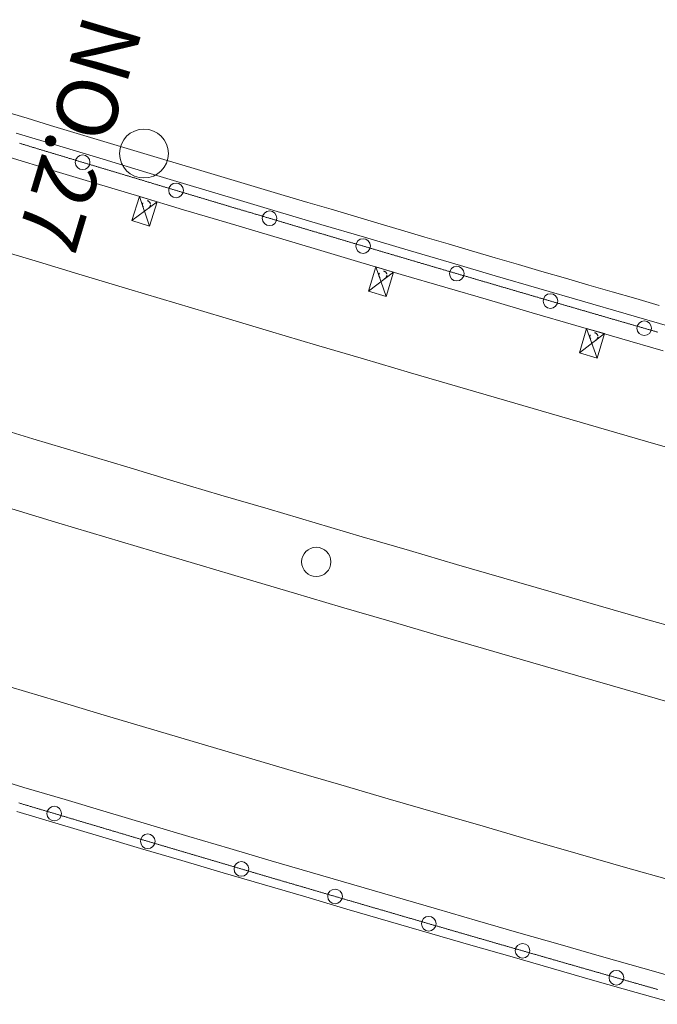
# Model space of a CAD drawing. Units: metres. Extents: x 21861 to 22178, y 30143 to 30398.
# Drawn here: x 22076 to 22089, y 30241 to 30261 of the extents above; entities that cross this region are included whole.
import ezdxf
from ezdxf.enums import TextEntityAlignment as Align

# ---------------------------------------------------------------- set-up
doc = ezdxf.new("R2010")
doc.units = ezdxf.units.M
doc.header["$MEASUREMENT"] = 0
doc.linetypes.add('破線', pattern=[0.008, 0.006, -0.002])
doc.layers.add('道路平面図', color=7, linetype='Continuous', lineweight=5)
doc.styles.add('YOKO_GOTHIC', font='MS Gothic.ttf')

msp = doc.modelspace()

# ---------------------------------------------------------------- linework, layer by layer
at = {"layer": '道路平面図'}
for p, q in [((22076.874, 30258.432), (22075.983, 30258.701)), ((22077.764, 30258.164), (22076.874, 30258.432)), ((22076.732, 30257.937), (22075.841, 30258.206)), ((22078.655, 30257.896), (22077.764, 30258.164)), ((22077.623, 30257.668), (22076.732, 30257.937)), ((22079.546, 30257.629), (22078.655, 30257.896)), ((22078.515, 30257.4), (22077.623, 30257.668)), ((22080.438, 30257.362), (22079.546, 30257.629)), ((22078.351, 30256.909), (22078.504, 30257.406)), ((22078.867, 30257.294), (22078.351, 30256.909)), ((22078.504, 30257.406), (22078.714, 30256.797)), ((22078.504, 30257.406), (22078.867, 30257.294)), ((22079.406, 30257.133), (22078.515, 30257.4)), ((22078.867, 30257.294), (22078.714, 30256.797)), ((22081.329, 30257.097), (22080.438, 30257.362)), ((22080.298, 30256.867), (22079.406, 30257.133)), ((22082.221, 30256.832), (22081.329, 30257.097)), ((22078.714, 30256.797), (22078.351, 30256.909)), ((22081.19, 30256.601), (22080.298, 30256.867)), ((22083.113, 30256.568), (22082.221, 30256.832)), ((22082.082, 30256.336), (22081.19, 30256.601)), ((22084.005, 30256.304), (22083.113, 30256.568)), ((22076.37, 30256.082), (22075.411, 30256.372)), ((22082.974, 30256.072), (22082.082, 30256.336)), ((22084.898, 30256.042), (22084.005, 30256.304)), ((22077.33, 30255.793), (22076.37, 30256.082)), ((22083.867, 30255.808), (22082.974, 30256.072)), ((22085.79, 30255.78), (22084.898, 30256.042)), ((22083.196, 30255.464), (22083.343, 30255.963)), ((22083.708, 30255.855), (22083.196, 30255.464)), ((22083.343, 30255.963), (22083.561, 30255.356)), ((22083.343, 30255.963), (22083.708, 30255.855)), ((22083.708, 30255.855), (22083.561, 30255.356)), ((22078.29, 30255.505), (22077.33, 30255.793)), ((22084.759, 30255.546), (22083.867, 30255.808)), ((22086.683, 30255.519), (22085.79, 30255.78)), ((22079.25, 30255.217), (22078.29, 30255.505)), ((22083.561, 30255.356), (22083.196, 30255.464)), ((22085.652, 30255.284), (22084.759, 30255.546)), ((22087.577, 30255.259), (22086.683, 30255.519)), ((22086.546, 30255.023), (22085.652, 30255.284)), ((22088.47, 30255), (22087.577, 30255.259)), ((22080.211, 30254.93), (22079.25, 30255.217)), ((22087.439, 30254.762), (22086.546, 30255.023)), ((22081.172, 30254.645), (22080.211, 30254.93)), ((22089.364, 30254.741), (22088.47, 30255)), ((22082.133, 30254.36), (22081.172, 30254.645)), ((22088.333, 30254.503), (22087.439, 30254.762)), ((22087.515, 30254.202), (22087.662, 30254.701)), ((22087.662, 30254.701), (22087.88, 30254.095)), ((22087.662, 30254.701), (22088.027, 30254.594)), ((22088.027, 30254.594), (22087.515, 30254.202)), ((22088.027, 30254.594), (22087.88, 30254.095)), ((22089.227, 30254.245), (22088.333, 30254.503)), ((22083.094, 30254.076), (22082.133, 30254.36)), ((22084.056, 30253.792), (22083.094, 30254.076)), ((22087.88, 30254.095), (22087.515, 30254.202)), ((22085.018, 30253.51), (22084.056, 30253.792)), ((22085.981, 30253.229), (22085.018, 30253.51)), ((22086.944, 30252.949), (22085.981, 30253.229)), ((22087.907, 30252.669), (22086.944, 30252.949)), ((22076.322, 30252.441), (22075.359, 30252.731)), ((22088.87, 30252.391), (22087.907, 30252.669)), ((22077.285, 30252.152), (22076.322, 30252.441)), ((22089.834, 30252.113), (22088.87, 30252.391)), ((22078.248, 30251.864), (22077.285, 30252.152)), ((22079.211, 30251.576), (22078.248, 30251.864)), ((22080.175, 30251.289), (22079.211, 30251.576)), ((22081.14, 30251.004), (22080.175, 30251.289)), ((22076.854, 30250.715), (22075.89, 30251.005)), ((22082.104, 30250.719), (22081.14, 30251.004)), ((22077.818, 30250.427), (22076.854, 30250.715)), ((22083.069, 30250.434), (22082.104, 30250.719)), ((22078.783, 30250.139), (22077.818, 30250.427)), ((22084.035, 30250.151), (22083.069, 30250.434)), ((22079.748, 30249.852), (22078.783, 30250.139)), ((22085.001, 30249.869), (22084.035, 30250.151)), ((22080.714, 30249.565), (22079.748, 30249.852)), ((22085.967, 30249.588), (22085.001, 30249.869)), ((22086.933, 30249.307), (22085.967, 30249.588)), ((22081.68, 30249.28), (22080.714, 30249.565)), ((22082.646, 30248.995), (22081.68, 30249.28)), ((22087.9, 30249.028), (22086.933, 30249.307)), ((22083.613, 30248.712), (22082.646, 30248.995)), ((22088.867, 30248.749), (22087.9, 30249.028)), ((22084.58, 30248.429), (22083.613, 30248.712)), ((22089.835, 30248.472), (22088.867, 30248.749)), ((22085.548, 30248.147), (22084.58, 30248.429)), ((22086.516, 30247.866), (22085.548, 30248.147)), ((22087.484, 30247.587), (22086.516, 30247.866)), ((22088.453, 30247.308), (22087.484, 30247.587)), ((22076.816, 30247.073), (22075.849, 30247.363)), ((22089.423, 30247.03), (22088.453, 30247.308)), ((22077.784, 30246.784), (22076.816, 30247.073)), ((22078.752, 30246.496), (22077.784, 30246.784)), ((22079.721, 30246.209), (22078.752, 30246.496)), ((22080.69, 30245.923), (22079.721, 30246.209)), ((22081.66, 30245.637), (22080.69, 30245.923)), ((22076.14, 30245.303), (22075.296, 30245.555)), ((22082.63, 30245.353), (22081.66, 30245.637)), ((22083.6, 30245.069), (22082.63, 30245.353)), ((22076.983, 30245.051), (22076.14, 30245.303)), ((22077.827, 30244.8), (22076.983, 30245.051)), ((22084.571, 30244.786), (22083.6, 30245.069)), ((22076.842, 30244.556), (22075.998, 30244.808)), ((22078.671, 30244.549), (22077.827, 30244.8)), ((22085.543, 30244.505), (22084.571, 30244.786)), ((22077.686, 30244.304), (22076.842, 30244.556)), ((22079.515, 30244.299), (22078.671, 30244.549)), ((22086.514, 30244.224), (22085.543, 30244.505)), ((22078.531, 30244.054), (22077.686, 30244.304)), ((22080.36, 30244.05), (22079.515, 30244.299)), ((22087.487, 30243.944), (22086.514, 30244.224)), ((22079.375, 30243.804), (22078.531, 30244.054)), ((22081.204, 30243.801), (22080.36, 30244.05)), ((22088.46, 30243.665), (22087.487, 30243.944)), ((22080.22, 30243.554), (22079.375, 30243.804)), ((22082.049, 30243.554), (22081.204, 30243.801)), ((22081.065, 30243.306), (22080.22, 30243.554)), ((22082.894, 30243.306), (22082.049, 30243.554)), ((22089.433, 30243.387), (22088.46, 30243.665)), ((22081.91, 30243.058), (22081.065, 30243.306)), ((22083.74, 30243.06), (22082.894, 30243.306)), ((22082.755, 30242.811), (22081.91, 30243.058)), ((22084.585, 30242.814), (22083.74, 30243.06)), ((22083.601, 30242.564), (22082.755, 30242.811)), ((22085.431, 30242.57), (22084.585, 30242.814)), ((22084.447, 30242.318), (22083.601, 30242.564)), ((22086.277, 30242.325), (22085.431, 30242.57)), ((22087.123, 30242.082), (22086.277, 30242.325)), ((22085.293, 30242.073), (22084.447, 30242.318)), ((22086.139, 30241.829), (22085.293, 30242.073)), ((22087.969, 30241.84), (22087.123, 30242.082)), ((22086.985, 30241.586), (22086.139, 30241.829)), ((22088.816, 30241.598), (22087.969, 30241.84)), ((22087.832, 30241.343), (22086.985, 30241.586)), ((22089.662, 30241.357), (22088.816, 30241.598)), ((22088.679, 30241.101), (22087.832, 30241.343)), ((22089.526, 30240.86), (22088.679, 30241.101))]:
    msp.add_line(p, q, dxfattribs=at)
at = {"layer": '道路平面図', "flags": 128}
for points in [[(22075.725, 30259.15), (22076.204, 30259.005), (22076.683, 30258.86), (22077.161, 30258.716), (22077.64, 30258.572), (22078.119, 30258.427), (22078.598, 30258.283)], [(22076.052, 30258.492), (22076.067, 30258.488), (22076.082, 30258.483), (22076.097, 30258.478), (22076.113, 30258.474), (22076.128, 30258.469), (22076.143, 30258.465), (22076.158, 30258.46), (22076.173, 30258.455), (22076.189, 30258.451), (22076.204, 30258.446), (22076.219, 30258.442), (22076.234, 30258.437), (22076.249, 30258.432), (22076.265, 30258.428), (22076.28, 30258.423), (22076.295, 30258.419), (22076.31, 30258.414), (22076.325, 30258.409), (22076.341, 30258.405), (22076.356, 30258.4), (22076.371, 30258.396), (22076.386, 30258.391), (22076.401, 30258.386), (22076.417, 30258.382), (22076.432, 30258.377), (22076.447, 30258.373), (22076.462, 30258.368), (22076.477, 30258.363), (22076.493, 30258.359), (22076.508, 30258.354), (22076.523, 30258.35), (22076.538, 30258.345), (22076.554, 30258.34), (22076.569, 30258.336), (22076.584, 30258.331), (22076.599, 30258.327), (22076.614, 30258.322), (22076.63, 30258.318), (22076.645, 30258.313), (22076.66, 30258.308), (22076.675, 30258.304), (22076.69, 30258.299), (22076.706, 30258.295), (22076.721, 30258.29), (22076.736, 30258.285), (22076.751, 30258.281), (22076.766, 30258.276), (22076.782, 30258.272), (22076.797, 30258.267), (22076.812, 30258.262), (22076.827, 30258.258), (22076.842, 30258.253), (22076.858, 30258.249), (22076.873, 30258.244), (22076.888, 30258.239), (22076.903, 30258.235), (22076.918, 30258.23), (22076.934, 30258.226), (22076.949, 30258.221), (22076.964, 30258.217), (22076.979, 30258.212), (22076.994, 30258.207), (22077.01, 30258.203), (22077.025, 30258.198), (22077.04, 30258.194), (22077.055, 30258.189), (22077.07, 30258.184), (22077.086, 30258.18), (22077.101, 30258.175), (22077.116, 30258.171), (22077.131, 30258.166), (22077.146, 30258.162), (22077.162, 30258.157), (22077.177, 30258.152), (22077.192, 30258.148), (22077.207, 30258.143), (22077.222, 30258.139), (22077.238, 30258.134), (22077.253, 30258.129), (22077.268, 30258.125), (22077.283, 30258.12), (22077.298, 30258.116), (22077.314, 30258.111), (22077.329, 30258.107), (22077.344, 30258.102), (22077.359, 30258.097), (22077.374, 30258.093), (22077.39, 30258.088), (22077.405, 30258.084), (22077.42, 30258.079), (22077.435, 30258.074), (22077.45, 30258.07), (22077.466, 30258.065), (22077.481, 30258.061), (22077.496, 30258.056), (22077.511, 30258.052), (22077.527, 30258.047), (22077.542, 30258.042), (22077.557, 30258.038), (22077.572, 30258.033), (22077.587, 30258.029), (22077.603, 30258.024), (22077.618, 30258.019), (22077.633, 30258.015), (22077.648, 30258.01), (22077.663, 30258.006), (22077.679, 30258.001), (22077.694, 30257.997), (22077.709, 30257.992), (22077.724, 30257.987), (22077.739, 30257.983), (22077.755, 30257.978), (22077.77, 30257.974), (22077.785, 30257.969), (22077.8, 30257.965), (22077.815, 30257.96), (22077.831, 30257.955), (22077.846, 30257.951), (22077.861, 30257.946), (22077.876, 30257.942), (22077.891, 30257.937), (22077.907, 30257.932), (22077.922, 30257.928), (22077.937, 30257.923), (22077.952, 30257.919), (22077.967, 30257.914), (22077.983, 30257.91), (22077.998, 30257.905), (22078.013, 30257.9), (22078.028, 30257.896), (22078.044, 30257.891), (22078.059, 30257.887), (22078.074, 30257.882), (22078.089, 30257.878), (22078.104, 30257.873), (22078.12, 30257.868), (22078.135, 30257.864), (22078.15, 30257.859), (22078.165, 30257.855), (22078.18, 30257.85), (22078.196, 30257.846), (22078.211, 30257.841), (22078.226, 30257.836), (22078.241, 30257.832), (22078.256, 30257.827), (22078.272, 30257.823), (22078.287, 30257.818), (22078.302, 30257.814), (22078.317, 30257.809), (22078.332, 30257.804), (22078.348, 30257.8), (22078.363, 30257.795), (22078.378, 30257.791), (22078.393, 30257.786), (22078.409, 30257.782), (22078.424, 30257.777), (22078.439, 30257.772), (22078.454, 30257.768), (22078.469, 30257.763), (22078.485, 30257.759), (22078.5, 30257.754), (22078.515, 30257.75), (22078.53, 30257.745), (22078.545, 30257.741), (22078.561, 30257.736), (22078.576, 30257.731), (22078.591, 30257.727), (22078.606, 30257.722), (22078.621, 30257.718), (22078.637, 30257.713), (22078.652, 30257.709), (22078.667, 30257.704), (22078.682, 30257.699), (22078.698, 30257.695), (22078.713, 30257.69), (22078.728, 30257.686), (22078.743, 30257.681), (22078.758, 30257.677), (22078.774, 30257.672), (22078.789, 30257.667), (22078.804, 30257.663), (22078.819, 30257.658), (22078.834, 30257.654), (22078.85, 30257.649), (22078.865, 30257.645), (22078.88, 30257.64), (22078.895, 30257.636), (22078.91, 30257.631), (22078.926, 30257.626), (22078.941, 30257.622), (22078.956, 30257.617), (22078.971, 30257.613), (22078.987, 30257.608), (22079.002, 30257.604), (22079.017, 30257.599), (22079.032, 30257.595), (22079.047, 30257.59), (22079.063, 30257.585), (22079.078, 30257.581), (22079.093, 30257.576), (22079.108, 30257.572), (22079.123, 30257.567), (22079.139, 30257.563), (22079.154, 30257.558), (22079.169, 30257.553), (22079.184, 30257.549), (22079.199, 30257.544), (22079.215, 30257.54), (22079.23, 30257.535), (22079.245, 30257.531), (22079.26, 30257.526), (22079.276, 30257.522), (22079.291, 30257.517), (22079.306, 30257.512), (22079.321, 30257.508), (22079.336, 30257.503), (22079.352, 30257.499), (22079.367, 30257.494), (22079.382, 30257.49), (22079.397, 30257.485), (22079.412, 30257.481), (22079.428, 30257.476), (22079.443, 30257.471), (22079.458, 30257.467), (22079.473, 30257.462), (22079.489, 30257.458), (22079.504, 30257.453), (22079.519, 30257.449), (22079.534, 30257.444), (22079.549, 30257.44), (22079.565, 30257.435), (22079.58, 30257.43), (22079.595, 30257.426), (22079.61, 30257.421), (22079.625, 30257.417), (22079.641, 30257.412), (22079.656, 30257.408), (22079.671, 30257.403), (22079.686, 30257.399), (22079.702, 30257.394), (22079.717, 30257.39), (22079.732, 30257.385), (22079.747, 30257.38), (22079.762, 30257.376), (22079.778, 30257.371), (22079.793, 30257.367), (22079.808, 30257.362), (22079.823, 30257.358), (22079.838, 30257.353), (22079.854, 30257.349), (22079.869, 30257.344), (22079.884, 30257.339), (22079.899, 30257.335), (22079.915, 30257.33), (22079.93, 30257.326), (22079.945, 30257.321), (22079.96, 30257.317), (22079.975, 30257.312), (22079.991, 30257.308), (22080.006, 30257.303), (22080.021, 30257.299), (22080.036, 30257.294), (22080.051, 30257.289), (22080.067, 30257.285), (22080.082, 30257.28), (22080.097, 30257.276), (22080.112, 30257.271), (22080.128, 30257.267), (22080.143, 30257.262), (22080.158, 30257.258), (22080.173, 30257.253), (22080.188, 30257.249), (22080.204, 30257.244), (22080.219, 30257.239), (22080.234, 30257.235), (22080.249, 30257.23), (22080.265, 30257.226), (22080.28, 30257.221), (22080.295, 30257.217), (22080.31, 30257.212), (22080.325, 30257.208), (22080.341, 30257.203), (22080.356, 30257.199), (22080.371, 30257.194), (22080.386, 30257.19), (22080.401, 30257.185), (22080.417, 30257.18), (22080.432, 30257.176), (22080.447, 30257.171), (22080.462, 30257.167), (22080.478, 30257.162), (22080.493, 30257.158), (22080.508, 30257.153), (22080.523, 30257.149), (22080.538, 30257.144), (22080.554, 30257.14), (22080.569, 30257.135), (22080.584, 30257.13), (22080.599, 30257.126), (22080.615, 30257.121), (22080.63, 30257.117), (22080.645, 30257.112), (22080.66, 30257.108), (22080.675, 30257.103), (22080.691, 30257.099), (22080.706, 30257.094), (22080.721, 30257.09), (22080.736, 30257.085), (22080.751, 30257.081), (22080.767, 30257.076), (22080.782, 30257.072), (22080.797, 30257.067), (22080.812, 30257.062), (22080.828, 30257.058), (22080.843, 30257.053), (22080.858, 30257.049), (22080.873, 30257.044), (22080.888, 30257.04), (22080.904, 30257.035), (22080.919, 30257.031), (22080.934, 30257.026), (22080.949, 30257.022), (22080.965, 30257.017), (22080.98, 30257.013), (22080.995, 30257.008), (22081.01, 30257.004), (22081.025, 30256.999), (22081.041, 30256.994), (22081.056, 30256.99), (22081.071, 30256.985), (22081.086, 30256.981), (22081.102, 30256.976), (22081.117, 30256.972), (22081.132, 30256.967), (22081.147, 30256.963), (22081.162, 30256.958), (22081.178, 30256.954), (22081.193, 30256.949), (22081.208, 30256.945), (22081.223, 30256.94), (22081.239, 30256.936), (22081.254, 30256.931), (22081.269, 30256.927), (22081.284, 30256.922), (22081.299, 30256.917), (22081.315, 30256.913), (22081.33, 30256.908), (22081.345, 30256.904), (22081.36, 30256.899), (22081.376, 30256.895), (22081.391, 30256.89), (22081.406, 30256.886), (22081.421, 30256.881), (22081.436, 30256.877), (22081.452, 30256.872), (22081.467, 30256.868), (22081.482, 30256.863), (22081.497, 30256.859), (22081.513, 30256.854), (22081.528, 30256.85), (22081.543, 30256.845), (22081.558, 30256.841), (22081.573, 30256.836), (22081.589, 30256.831), (22081.604, 30256.827), (22081.619, 30256.822), (22081.634, 30256.818), (22081.65, 30256.813), (22081.665, 30256.809), (22081.68, 30256.804), (22081.695, 30256.8), (22081.71, 30256.795), (22081.726, 30256.791), (22081.741, 30256.786), (22081.756, 30256.782), (22081.771, 30256.777), (22081.787, 30256.773), (22081.802, 30256.768), (22081.817, 30256.764), (22081.832, 30256.759), (22081.847, 30256.755), (22081.863, 30256.75), (22081.878, 30256.746), (22081.893, 30256.741), (22081.908, 30256.737), (22081.924, 30256.732), (22081.939, 30256.727), (22081.954, 30256.723), (22081.969, 30256.718), (22081.984, 30256.714), (22082, 30256.709), (22082.015, 30256.705), (22082.03, 30256.7), (22082.045, 30256.696), (22082.061, 30256.691), (22082.076, 30256.687), (22082.091, 30256.682), (22082.106, 30256.678), (22082.121, 30256.673), (22082.137, 30256.669), (22082.152, 30256.664), (22082.167, 30256.66), (22082.182, 30256.655), (22082.198, 30256.651), (22082.213, 30256.646), (22082.228, 30256.642), (22082.243, 30256.637), (22082.259, 30256.633), (22082.274, 30256.628), (22082.289, 30256.624), (22082.304, 30256.619), (22082.319, 30256.615), (22082.335, 30256.61), (22082.35, 30256.606), (22082.365, 30256.601), (22082.38, 30256.597), (22082.396, 30256.592), (22082.411, 30256.587), (22082.426, 30256.583), (22082.441, 30256.578), (22082.456, 30256.574), (22082.472, 30256.569), (22082.487, 30256.565), (22082.502, 30256.56), (22082.517, 30256.556), (22082.533, 30256.551), (22082.548, 30256.547), (22082.563, 30256.542), (22082.578, 30256.538), (22082.593, 30256.533), (22082.609, 30256.529), (22082.624, 30256.524), (22082.639, 30256.52), (22082.654, 30256.515), (22082.67, 30256.511), (22082.685, 30256.506), (22082.7, 30256.502), (22082.715, 30256.497), (22082.731, 30256.493), (22082.746, 30256.488), (22082.761, 30256.484), (22082.776, 30256.479), (22082.791, 30256.475), (22082.807, 30256.47), (22082.822, 30256.466), (22082.837, 30256.461), (22082.852, 30256.457), (22082.868, 30256.452), (22082.883, 30256.448), (22082.898, 30256.443), (22082.913, 30256.439), (22082.929, 30256.434), (22082.944, 30256.43), (22082.959, 30256.425), (22082.974, 30256.421), (22082.989, 30256.416), (22083.005, 30256.412), (22083.02, 30256.407), (22083.035, 30256.403), (22083.05, 30256.398), (22083.066, 30256.394), (22083.081, 30256.389), (22083.096, 30256.385), (22083.111, 30256.38), (22083.126, 30256.376), (22083.142, 30256.371), (22083.157, 30256.367), (22083.172, 30256.362), (22083.187, 30256.358), (22083.203, 30256.353), (22083.218, 30256.349), (22083.233, 30256.344), (22083.248, 30256.34), (22083.264, 30256.335), (22083.279, 30256.331), (22083.294, 30256.326), (22083.309, 30256.322), (22083.324, 30256.317), (22083.34, 30256.313), (22083.355, 30256.308), (22083.37, 30256.304), (22083.385, 30256.299), (22083.401, 30256.295), (22083.416, 30256.29), (22083.431, 30256.286), (22083.446, 30256.281), (22083.462, 30256.277), (22083.477, 30256.272), (22083.492, 30256.268), (22083.507, 30256.263), (22083.522, 30256.259), (22083.538, 30256.254), (22083.553, 30256.25), (22083.568, 30256.245), (22083.583, 30256.241), (22083.599, 30256.236), (22083.614, 30256.232), (22083.629, 30256.227), (22083.644, 30256.223), (22083.66, 30256.218), (22083.675, 30256.214), (22083.69, 30256.209), (22083.705, 30256.205), (22083.721, 30256.2), (22083.736, 30256.196), (22083.751, 30256.191), (22083.766, 30256.187), (22083.781, 30256.182), (22083.797, 30256.178), (22083.812, 30256.173), (22083.827, 30256.169), (22083.842, 30256.164), (22083.858, 30256.16), (22083.873, 30256.155), (22083.888, 30256.151), (22083.903, 30256.146), (22083.919, 30256.142), (22083.934, 30256.137), (22083.949, 30256.133), (22083.964, 30256.128), (22083.979, 30256.124), (22083.995, 30256.119), (22084.01, 30256.115), (22084.025, 30256.111), (22084.04, 30256.106), (22084.056, 30256.102), (22084.071, 30256.097), (22084.086, 30256.093), (22084.101, 30256.088), (22084.117, 30256.084), (22084.132, 30256.079), (22084.147, 30256.075), (22084.162, 30256.07), (22084.178, 30256.066), (22084.193, 30256.061), (22084.208, 30256.057), (22084.223, 30256.052), (22084.238, 30256.048), (22084.254, 30256.043), (22084.269, 30256.039), (22084.284, 30256.034), (22084.299, 30256.03), (22084.315, 30256.025), (22084.33, 30256.021), (22084.345, 30256.016), (22084.36, 30256.012), (22084.376, 30256.007), (22084.391, 30256.003), (22084.406, 30255.998), (22084.421, 30255.994), (22084.437, 30255.989), (22084.452, 30255.985), (22084.467, 30255.98), (22084.482, 30255.976), (22084.497, 30255.971), (22084.513, 30255.967), (22084.528, 30255.963), (22084.543, 30255.958), (22084.558, 30255.954), (22084.574, 30255.949), (22084.589, 30255.945), (22084.604, 30255.94), (22084.619, 30255.936), (22084.635, 30255.931), (22084.65, 30255.927), (22084.665, 30255.922), (22084.68, 30255.918), (22084.696, 30255.913), (22084.711, 30255.909), (22084.726, 30255.904), (22084.741, 30255.9), (22084.756, 30255.895), (22084.772, 30255.891), (22084.787, 30255.886), (22084.802, 30255.882), (22084.817, 30255.877), (22084.833, 30255.873), (22084.848, 30255.869), (22084.863, 30255.864), (22084.878, 30255.86), (22084.894, 30255.855), (22084.909, 30255.851), (22084.924, 30255.846), (22084.939, 30255.842), (22084.955, 30255.837), (22084.97, 30255.833), (22084.985, 30255.828), (22085, 30255.824), (22085.016, 30255.819), (22085.031, 30255.815), (22085.046, 30255.81), (22085.061, 30255.806), (22085.076, 30255.801), (22085.092, 30255.797), (22085.107, 30255.792), (22085.122, 30255.788), (22085.137, 30255.784), (22085.153, 30255.779), (22085.168, 30255.775), (22085.183, 30255.77), (22085.198, 30255.766), (22085.214, 30255.761), (22085.229, 30255.757), (22085.244, 30255.752), (22085.259, 30255.748), (22085.275, 30255.743), (22085.29, 30255.739), (22085.305, 30255.734), (22085.32, 30255.73), (22085.336, 30255.725), (22085.351, 30255.721), (22085.366, 30255.716), (22085.381, 30255.712), (22085.396, 30255.708), (22085.412, 30255.703), (22085.427, 30255.699), (22085.442, 30255.694), (22085.457, 30255.69), (22085.473, 30255.685), (22085.488, 30255.681), (22085.503, 30255.676), (22085.518, 30255.672), (22085.534, 30255.667), (22085.549, 30255.663), (22085.564, 30255.658), (22085.579, 30255.654), (22085.595, 30255.65), (22085.61, 30255.645), (22085.625, 30255.641), (22085.64, 30255.636), (22085.656, 30255.632), (22085.671, 30255.627), (22085.686, 30255.623), (22085.701, 30255.618), (22085.717, 30255.614), (22085.732, 30255.609), (22085.747, 30255.605), (22085.762, 30255.6), (22085.778, 30255.596), (22085.793, 30255.591), (22085.808, 30255.587), (22085.823, 30255.583), (22085.838, 30255.578), (22085.854, 30255.574), (22085.869, 30255.569), (22085.884, 30255.565), (22085.899, 30255.56), (22085.915, 30255.556), (22085.93, 30255.551), (22085.945, 30255.547), (22085.96, 30255.542), (22085.976, 30255.538), (22085.991, 30255.534), (22086.006, 30255.529), (22086.021, 30255.525), (22086.037, 30255.52), (22086.052, 30255.516), (22086.067, 30255.511), (22086.082, 30255.507), (22086.098, 30255.502), (22086.113, 30255.498), (22086.128, 30255.493), (22086.143, 30255.489), (22086.159, 30255.485), (22086.174, 30255.48), (22086.189, 30255.476), (22086.204, 30255.471), (22086.22, 30255.467), (22086.235, 30255.462), (22086.25, 30255.458), (22086.265, 30255.453), (22086.281, 30255.449), (22086.296, 30255.444), (22086.311, 30255.44), (22086.326, 30255.436), (22086.342, 30255.431), (22086.357, 30255.427), (22086.372, 30255.422), (22086.387, 30255.418), (22086.403, 30255.413), (22086.418, 30255.409), (22086.433, 30255.404), (22086.448, 30255.4), (22086.463, 30255.395), (22086.479, 30255.391), (22086.494, 30255.387), (22086.509, 30255.382), (22086.524, 30255.378), (22086.54, 30255.373), (22086.555, 30255.369), (22086.57, 30255.364), (22086.585, 30255.36), (22086.601, 30255.355), (22086.616, 30255.351), (22086.631, 30255.347), (22086.646, 30255.342), (22086.662, 30255.338), (22086.677, 30255.333), (22086.692, 30255.329), (22086.707, 30255.324), (22086.723, 30255.32), (22086.738, 30255.315), (22086.753, 30255.311), (22086.768, 30255.306), (22086.784, 30255.302), (22086.799, 30255.298), (22086.814, 30255.293), (22086.829, 30255.289), (22086.845, 30255.284), (22086.86, 30255.28), (22086.875, 30255.275), (22086.89, 30255.271), (22086.906, 30255.266), (22086.921, 30255.262), (22086.936, 30255.258), (22086.951, 30255.253), (22086.967, 30255.249), (22086.982, 30255.244), (22086.997, 30255.24), (22087.012, 30255.235), (22087.028, 30255.231), (22087.043, 30255.227), (22087.058, 30255.222), (22087.073, 30255.218), (22087.089, 30255.213), (22087.104, 30255.209), (22087.119, 30255.204), (22087.134, 30255.2), (22087.15, 30255.195), (22087.165, 30255.191), (22087.18, 30255.187), (22087.195, 30255.182), (22087.211, 30255.178), (22087.226, 30255.173), (22087.241, 30255.169), (22087.256, 30255.164), (22087.272, 30255.16), (22087.287, 30255.155), (22087.302, 30255.151), (22087.317, 30255.147), (22087.333, 30255.142), (22087.348, 30255.138), (22087.363, 30255.133), (22087.378, 30255.129), (22087.394, 30255.124), (22087.409, 30255.12), (22087.424, 30255.116), (22087.439, 30255.111), (22087.455, 30255.107), (22087.47, 30255.102), (22087.485, 30255.098), (22087.5, 30255.093), (22087.516, 30255.089), (22087.531, 30255.085), (22087.546, 30255.08), (22087.561, 30255.076), (22087.577, 30255.071), (22087.592, 30255.067), (22087.607, 30255.062), (22087.622, 30255.058), (22087.638, 30255.054), (22087.653, 30255.049), (22087.668, 30255.045), (22087.683, 30255.04), (22087.699, 30255.036), (22087.714, 30255.031), (22087.729, 30255.027), (22087.744, 30255.022), (22087.76, 30255.018), (22087.775, 30255.014), (22087.79, 30255.009), (22087.805, 30255.005), (22087.821, 30255), (22087.836, 30254.996), (22087.851, 30254.991), (22087.866, 30254.987), (22087.882, 30254.983), (22087.897, 30254.978), (22087.912, 30254.974), (22087.927, 30254.969), (22087.943, 30254.965), (22087.958, 30254.96), (22087.973, 30254.956), (22087.988, 30254.952), (22088.004, 30254.947), (22088.019, 30254.943), (22088.034, 30254.938), (22088.049, 30254.934), (22088.065, 30254.93), (22088.08, 30254.925), (22088.095, 30254.921), (22088.11, 30254.916), (22088.126, 30254.912), (22088.141, 30254.907), (22088.156, 30254.903), (22088.171, 30254.899), (22088.187, 30254.894), (22088.202, 30254.89), (22088.217, 30254.885), (22088.232, 30254.881), (22088.248, 30254.876), (22088.263, 30254.872), (22088.278, 30254.868), (22088.293, 30254.863), (22088.309, 30254.859), (22088.324, 30254.854), (22088.339, 30254.85), (22088.354, 30254.845), (22088.37, 30254.841), (22088.385, 30254.837), (22088.4, 30254.832), (22088.415, 30254.828), (22088.431, 30254.823), (22088.446, 30254.819), (22088.461, 30254.815), (22088.476, 30254.81), (22088.492, 30254.806), (22088.507, 30254.801), (22088.522, 30254.797), (22088.538, 30254.792), (22088.553, 30254.788), (22088.568, 30254.784), (22088.583, 30254.779), (22088.599, 30254.775), (22088.614, 30254.77), (22088.629, 30254.766), (22088.644, 30254.762), (22088.66, 30254.757), (22088.675, 30254.753), (22088.69, 30254.748), (22088.705, 30254.744), (22088.721, 30254.739), (22088.736, 30254.735), (22088.751, 30254.731), (22088.766, 30254.726), (22088.782, 30254.722), (22088.797, 30254.717), (22088.812, 30254.713), (22088.827, 30254.709), (22088.843, 30254.704), (22088.858, 30254.7), (22088.873, 30254.695), (22088.888, 30254.691), (22088.904, 30254.687), (22088.919, 30254.682), (22088.934, 30254.678), (22088.949, 30254.673), (22088.965, 30254.669), (22088.98, 30254.664), (22088.995, 30254.66), (22089.01, 30254.656), (22089.026, 30254.651), (22089.041, 30254.647), (22089.056, 30254.642), (22089.071, 30254.638), (22089.087, 30254.634), (22089.102, 30254.629), (22089.117, 30254.625)], [(22078.598, 30258.283), (22079.076, 30258.14), (22079.555, 30257.996), (22080.034, 30257.853), (22080.514, 30257.71), (22080.993, 30257.567), (22081.472, 30257.424), (22081.951, 30257.282), (22082.431, 30257.14), (22082.91, 30256.998), (22083.389, 30256.856), (22083.869, 30256.714), (22084.349, 30256.573), (22084.828, 30256.432), (22085.308, 30256.291), (22085.788, 30256.15), (22086.268, 30256.01), (22086.748, 30255.87), (22087.228, 30255.73), (22087.708, 30255.59), (22088.188, 30255.451), (22088.668, 30255.312), (22089.148, 30255.173)], [(22076.04, 30244.983), (22076.055, 30244.978), (22076.071, 30244.974), (22076.086, 30244.969), (22076.101, 30244.964), (22076.117, 30244.96), (22076.132, 30244.955), (22076.147, 30244.951), (22076.163, 30244.946), (22076.178, 30244.941), (22076.194, 30244.937), (22076.209, 30244.932), (22076.224, 30244.928), (22076.24, 30244.923), (22076.255, 30244.919), (22076.271, 30244.914), (22076.286, 30244.909), (22076.301, 30244.905), (22076.317, 30244.9), (22076.332, 30244.896), (22076.348, 30244.891), (22076.363, 30244.886), (22076.378, 30244.882), (22076.394, 30244.877), (22076.409, 30244.873), (22076.424, 30244.868), (22076.44, 30244.863), (22076.455, 30244.859), (22076.471, 30244.854), (22076.486, 30244.85), (22076.501, 30244.845), (22076.517, 30244.84), (22076.532, 30244.836), (22076.548, 30244.831), (22076.563, 30244.827), (22076.578, 30244.822), (22076.594, 30244.817), (22076.609, 30244.813), (22076.625, 30244.808), (22076.64, 30244.804), (22076.655, 30244.799), (22076.671, 30244.794), (22076.686, 30244.79), (22076.702, 30244.785), (22076.717, 30244.781), (22076.732, 30244.776), (22076.748, 30244.771), (22076.763, 30244.767), (22076.779, 30244.762), (22076.794, 30244.758), (22076.809, 30244.753), (22076.825, 30244.748), (22076.84, 30244.744), (22076.855, 30244.739), (22076.871, 30244.735), (22076.886, 30244.73), (22076.902, 30244.726), (22076.917, 30244.721), (22076.932, 30244.716), (22076.948, 30244.712), (22076.963, 30244.707), (22076.979, 30244.703), (22076.994, 30244.698), (22077.009, 30244.693), (22077.025, 30244.689), (22077.04, 30244.684), (22077.056, 30244.68), (22077.071, 30244.675), (22077.086, 30244.67), (22077.102, 30244.666), (22077.117, 30244.661), (22077.133, 30244.657), (22077.148, 30244.652), (22077.163, 30244.648), (22077.179, 30244.643), (22077.194, 30244.638), (22077.21, 30244.634), (22077.225, 30244.629), (22077.24, 30244.625), (22077.256, 30244.62), (22077.271, 30244.615), (22077.287, 30244.611), (22077.302, 30244.606), (22077.317, 30244.602), (22077.333, 30244.597), (22077.348, 30244.592), (22077.364, 30244.588), (22077.379, 30244.583), (22077.394, 30244.579), (22077.41, 30244.574), (22077.425, 30244.57), (22077.441, 30244.565), (22077.456, 30244.56), (22077.471, 30244.556), (22077.487, 30244.551), (22077.502, 30244.547), (22077.518, 30244.542), (22077.533, 30244.537), (22077.548, 30244.533), (22077.564, 30244.528), (22077.579, 30244.524), (22077.595, 30244.519), (22077.61, 30244.515), (22077.625, 30244.51), (22077.641, 30244.505), (22077.656, 30244.501), (22077.672, 30244.496), (22077.687, 30244.492), (22077.702, 30244.487), (22077.718, 30244.482), (22077.733, 30244.478), (22077.749, 30244.473), (22077.764, 30244.469), (22077.779, 30244.464), (22077.795, 30244.46), (22077.81, 30244.455), (22077.826, 30244.45), (22077.841, 30244.446), (22077.856, 30244.441), (22077.872, 30244.437), (22077.887, 30244.432), (22077.903, 30244.428), (22077.918, 30244.423), (22077.933, 30244.418), (22077.949, 30244.414), (22077.964, 30244.409), (22077.98, 30244.405), (22077.995, 30244.4), (22078.01, 30244.396), (22078.026, 30244.391), (22078.041, 30244.386), (22078.057, 30244.382), (22078.072, 30244.377), (22078.087, 30244.373), (22078.103, 30244.368), (22078.118, 30244.364), (22078.134, 30244.359), (22078.149, 30244.354), (22078.164, 30244.35), (22078.18, 30244.345), (22078.195, 30244.341), (22078.211, 30244.336), (22078.226, 30244.331), (22078.241, 30244.327), (22078.257, 30244.322), (22078.272, 30244.318), (22078.288, 30244.313), (22078.303, 30244.309), (22078.318, 30244.304), (22078.334, 30244.299), (22078.349, 30244.295), (22078.365, 30244.29), (22078.38, 30244.286), (22078.396, 30244.281), (22078.411, 30244.277), (22078.426, 30244.272), (22078.442, 30244.267), (22078.457, 30244.263), (22078.473, 30244.258), (22078.488, 30244.254), (22078.503, 30244.249), (22078.519, 30244.245), (22078.534, 30244.24), (22078.55, 30244.235), (22078.565, 30244.231), (22078.58, 30244.226), (22078.596, 30244.222), (22078.611, 30244.217), (22078.627, 30244.213), (22078.642, 30244.208), (22078.657, 30244.204), (22078.673, 30244.199), (22078.688, 30244.194), (22078.704, 30244.19), (22078.719, 30244.185), (22078.735, 30244.181), (22078.75, 30244.176), (22078.765, 30244.172), (22078.781, 30244.167), (22078.796, 30244.162), (22078.812, 30244.158), (22078.827, 30244.153), (22078.842, 30244.149), (22078.858, 30244.144), (22078.873, 30244.14), (22078.889, 30244.135), (22078.904, 30244.13), (22078.919, 30244.126), (22078.935, 30244.121), (22078.95, 30244.117), (22078.966, 30244.112), (22078.981, 30244.108), (22078.996, 30244.103), (22079.012, 30244.099), (22079.027, 30244.094), (22079.043, 30244.089), (22079.058, 30244.085), (22079.074, 30244.08), (22079.089, 30244.076), (22079.104, 30244.071), (22079.12, 30244.067), (22079.135, 30244.062), (22079.151, 30244.057), (22079.166, 30244.053), (22079.181, 30244.048), (22079.197, 30244.044), (22079.212, 30244.039), (22079.228, 30244.035), (22079.243, 30244.03), (22079.258, 30244.026), (22079.274, 30244.021), (22079.289, 30244.016), (22079.305, 30244.012), (22079.32, 30244.007), (22079.336, 30244.003), (22079.351, 30243.998), (22079.366, 30243.994), (22079.382, 30243.989), (22079.397, 30243.985), (22079.413, 30243.98), (22079.428, 30243.975), (22079.443, 30243.971), (22079.459, 30243.966), (22079.474, 30243.962), (22079.49, 30243.957), (22079.505, 30243.953), (22079.521, 30243.948), (22079.536, 30243.944), (22079.551, 30243.939), (22079.567, 30243.934), (22079.582, 30243.93), (22079.598, 30243.925), (22079.613, 30243.921), (22079.628, 30243.916), (22079.644, 30243.912), (22079.659, 30243.907), (22079.675, 30243.903), (22079.69, 30243.898), (22079.705, 30243.893), (22079.721, 30243.889), (22079.736, 30243.884), (22079.752, 30243.88), (22079.767, 30243.875), (22079.783, 30243.871), (22079.798, 30243.866), (22079.813, 30243.862), (22079.829, 30243.857), (22079.844, 30243.853), (22079.86, 30243.848), (22079.875, 30243.843), (22079.89, 30243.839), (22079.906, 30243.834), (22079.921, 30243.83), (22079.937, 30243.825), (22079.952, 30243.821), (22079.968, 30243.816), (22079.983, 30243.812), (22079.998, 30243.807), (22080.014, 30243.802), (22080.029, 30243.798), (22080.045, 30243.793), (22080.06, 30243.789), (22080.076, 30243.784), (22080.091, 30243.78), (22080.106, 30243.775), (22080.122, 30243.771), (22080.137, 30243.766), (22080.153, 30243.762), (22080.168, 30243.757), (22080.183, 30243.752), (22080.199, 30243.748), (22080.214, 30243.743), (22080.23, 30243.739), (22080.245, 30243.734), (22080.261, 30243.73), (22080.276, 30243.725), (22080.291, 30243.721), (22080.307, 30243.716), (22080.322, 30243.712), (22080.338, 30243.707), (22080.353, 30243.702), (22080.369, 30243.698), (22080.384, 30243.693), (22080.399, 30243.689), (22080.415, 30243.684), (22080.43, 30243.68), (22080.446, 30243.675), (22080.461, 30243.671), (22080.476, 30243.666), (22080.492, 30243.662), (22080.507, 30243.657), (22080.523, 30243.652), (22080.538, 30243.648), (22080.554, 30243.643), (22080.569, 30243.639), (22080.584, 30243.634), (22080.6, 30243.63), (22080.615, 30243.625), (22080.631, 30243.621), (22080.646, 30243.616), (22080.662, 30243.612), (22080.677, 30243.607), (22080.692, 30243.603), (22080.708, 30243.598), (22080.723, 30243.593), (22080.739, 30243.589), (22080.754, 30243.584), (22080.77, 30243.58), (22080.785, 30243.575), (22080.8, 30243.571), (22080.816, 30243.566), (22080.831, 30243.562), (22080.847, 30243.557), (22080.862, 30243.553), (22080.877, 30243.548), (22080.893, 30243.544), (22080.908, 30243.539), (22080.924, 30243.535), (22080.939, 30243.53), (22080.955, 30243.525), (22080.97, 30243.521), (22080.985, 30243.516), (22081.001, 30243.512), (22081.016, 30243.507), (22081.032, 30243.503), (22081.047, 30243.498), (22081.063, 30243.494), (22081.078, 30243.489), (22081.093, 30243.485), (22081.109, 30243.48), (22081.124, 30243.476), (22081.14, 30243.471), (22081.155, 30243.467), (22081.171, 30243.462), (22081.186, 30243.457), (22081.201, 30243.453), (22081.217, 30243.448), (22081.232, 30243.444), (22081.248, 30243.439), (22081.263, 30243.435), (22081.279, 30243.43), (22081.294, 30243.426), (22081.309, 30243.421), (22081.325, 30243.417), (22081.34, 30243.412), (22081.356, 30243.408), (22081.371, 30243.403), (22081.387, 30243.399), (22081.402, 30243.394), (22081.417, 30243.389), (22081.433, 30243.385), (22081.448, 30243.38), (22081.464, 30243.376), (22081.479, 30243.371), (22081.495, 30243.367), (22081.51, 30243.362), (22081.525, 30243.358), (22081.541, 30243.353), (22081.556, 30243.349), (22081.572, 30243.344), (22081.587, 30243.34), (22081.603, 30243.335), (22081.618, 30243.331), (22081.634, 30243.326), (22081.649, 30243.322), (22081.664, 30243.317), (22081.68, 30243.313), (22081.695, 30243.308), (22081.711, 30243.303), (22081.726, 30243.299), (22081.742, 30243.294), (22081.757, 30243.29), (22081.772, 30243.285), (22081.788, 30243.281), (22081.803, 30243.276), (22081.819, 30243.272), (22081.834, 30243.267), (22081.85, 30243.263), (22081.865, 30243.258), (22081.88, 30243.254), (22081.896, 30243.249), (22081.911, 30243.245), (22081.927, 30243.24), (22081.942, 30243.236), (22081.958, 30243.231), (22081.973, 30243.227), (22081.988, 30243.222), (22082.004, 30243.218), (22082.019, 30243.213), (22082.035, 30243.209), (22082.05, 30243.204), (22082.066, 30243.2), (22082.081, 30243.195), (22082.097, 30243.19), (22082.112, 30243.186), (22082.127, 30243.181), (22082.143, 30243.177), (22082.158, 30243.172), (22082.174, 30243.168), (22082.189, 30243.163), (22082.205, 30243.159), (22082.22, 30243.154), (22082.235, 30243.15), (22082.251, 30243.145), (22082.266, 30243.141), (22082.282, 30243.136), (22082.297, 30243.132), (22082.313, 30243.127), (22082.328, 30243.123), (22082.343, 30243.118), (22082.359, 30243.114), (22082.374, 30243.109), (22082.39, 30243.105), (22082.405, 30243.1), (22082.421, 30243.096), (22082.436, 30243.091), (22082.452, 30243.087), (22082.467, 30243.082), (22082.482, 30243.078), (22082.498, 30243.073), (22082.513, 30243.069), (22082.529, 30243.064), (22082.544, 30243.06), (22082.56, 30243.055), (22082.575, 30243.051), (22082.591, 30243.046), (22082.606, 30243.041), (22082.621, 30243.037), (22082.637, 30243.032), (22082.652, 30243.028), (22082.668, 30243.023), (22082.683, 30243.019), (22082.699, 30243.014), (22082.714, 30243.01), (22082.729, 30243.005), (22082.745, 30243.001), (22082.76, 30242.996), (22082.776, 30242.992), (22082.791, 30242.987), (22082.807, 30242.983), (22082.822, 30242.978), (22082.838, 30242.974), (22082.853, 30242.969), (22082.868, 30242.965), (22082.884, 30242.96), (22082.899, 30242.956), (22082.915, 30242.951), (22082.93, 30242.947), (22082.946, 30242.942), (22082.961, 30242.938), (22082.977, 30242.933), (22082.992, 30242.929), (22083.007, 30242.924), (22083.023, 30242.92), (22083.038, 30242.915), (22083.054, 30242.911), (22083.069, 30242.906), (22083.085, 30242.902), (22083.1, 30242.897), (22083.116, 30242.893), (22083.131, 30242.888), (22083.146, 30242.884), (22083.162, 30242.879), (22083.177, 30242.875), (22083.193, 30242.87), (22083.208, 30242.866), (22083.224, 30242.861), (22083.239, 30242.857), (22083.255, 30242.852), (22083.27, 30242.848), (22083.285, 30242.843), (22083.301, 30242.839), (22083.316, 30242.834), (22083.332, 30242.83), (22083.347, 30242.825), (22083.363, 30242.821), (22083.378, 30242.816), (22083.394, 30242.812), (22083.409, 30242.807), (22083.424, 30242.803), (22083.44, 30242.798), (22083.455, 30242.794), (22083.471, 30242.789), (22083.486, 30242.785), (22083.502, 30242.78), (22083.517, 30242.776), (22083.533, 30242.771), (22083.548, 30242.767), (22083.563, 30242.762), (22083.579, 30242.758), (22083.594, 30242.753), (22083.61, 30242.749), (22083.625, 30242.744), (22083.641, 30242.74), (22083.656, 30242.735), (22083.672, 30242.731), (22083.687, 30242.726), (22083.702, 30242.722), (22083.718, 30242.717), (22083.733, 30242.713), (22083.749, 30242.708), (22083.764, 30242.704), (22083.78, 30242.699), (22083.795, 30242.695), (22083.811, 30242.69), (22083.826, 30242.686), (22083.841, 30242.681), (22083.857, 30242.677), (22083.872, 30242.672), (22083.888, 30242.668), (22083.903, 30242.663), (22083.919, 30242.659), (22083.934, 30242.654), (22083.95, 30242.65), (22083.965, 30242.645), (22083.981, 30242.641), (22083.996, 30242.636), (22084.011, 30242.632), (22084.027, 30242.627), (22084.042, 30242.623), (22084.058, 30242.618), (22084.073, 30242.614), (22084.089, 30242.61), (22084.104, 30242.605), (22084.12, 30242.601), (22084.135, 30242.596), (22084.151, 30242.592), (22084.166, 30242.587), (22084.181, 30242.583), (22084.197, 30242.578), (22084.212, 30242.574), (22084.228, 30242.569), (22084.243, 30242.565), (22084.259, 30242.56), (22084.274, 30242.556), (22084.29, 30242.551), (22084.305, 30242.547), (22084.32, 30242.542), (22084.336, 30242.538), (22084.351, 30242.533), (22084.367, 30242.529), (22084.382, 30242.524), (22084.398, 30242.52), (22084.413, 30242.515), (22084.429, 30242.511), (22084.444, 30242.506), (22084.46, 30242.502), (22084.475, 30242.497), (22084.49, 30242.493), (22084.506, 30242.488), (22084.521, 30242.484), (22084.537, 30242.479), (22084.552, 30242.475), (22084.568, 30242.47), (22084.583, 30242.466), (22084.599, 30242.462), (22084.614, 30242.457), (22084.63, 30242.453), (22084.645, 30242.448), (22084.66, 30242.444), (22084.676, 30242.439), (22084.691, 30242.435), (22084.707, 30242.43), (22084.722, 30242.426), (22084.738, 30242.421), (22084.753, 30242.417), (22084.769, 30242.412), (22084.784, 30242.408), (22084.8, 30242.403), (22084.815, 30242.399), (22084.83, 30242.394), (22084.846, 30242.39), (22084.861, 30242.385), (22084.877, 30242.381), (22084.892, 30242.376), (22084.908, 30242.372), (22084.923, 30242.367), (22084.939, 30242.363), (22084.954, 30242.359), (22084.97, 30242.354), (22084.985, 30242.35), (22085.001, 30242.345), (22085.016, 30242.341), (22085.031, 30242.336), (22085.047, 30242.332), (22085.062, 30242.327), (22085.078, 30242.323), (22085.093, 30242.318), (22085.109, 30242.314), (22085.124, 30242.309), (22085.14, 30242.305), (22085.155, 30242.3), (22085.171, 30242.296), (22085.186, 30242.291), (22085.202, 30242.287), (22085.217, 30242.282), (22085.232, 30242.278), (22085.248, 30242.274), (22085.263, 30242.269), (22085.279, 30242.265), (22085.294, 30242.26), (22085.31, 30242.256), (22085.325, 30242.251), (22085.341, 30242.247), (22085.356, 30242.242), (22085.372, 30242.238), (22085.387, 30242.233), (22085.403, 30242.229), (22085.418, 30242.224), (22085.433, 30242.22), (22085.449, 30242.215), (22085.464, 30242.211), (22085.48, 30242.206), (22085.495, 30242.202), (22085.511, 30242.198), (22085.526, 30242.193), (22085.542, 30242.189), (22085.557, 30242.184), (22085.573, 30242.18), (22085.588, 30242.175), (22085.604, 30242.171), (22085.619, 30242.166), (22085.634, 30242.162), (22085.65, 30242.157), (22085.665, 30242.153), (22085.681, 30242.148), (22085.696, 30242.144), (22085.712, 30242.139), (22085.727, 30242.135), (22085.743, 30242.131), (22085.758, 30242.126), (22085.774, 30242.122), (22085.789, 30242.117), (22085.805, 30242.113), (22085.82, 30242.108), (22085.835, 30242.104), (22085.851, 30242.099), (22085.866, 30242.095), (22085.882, 30242.09), (22085.897, 30242.086), (22085.913, 30242.081), (22085.928, 30242.077), (22085.944, 30242.073), (22085.959, 30242.068), (22085.975, 30242.064), (22085.99, 30242.059), (22086.006, 30242.055), (22086.021, 30242.05), (22086.037, 30242.046), (22086.052, 30242.041), (22086.067, 30242.037), (22086.083, 30242.032), (22086.098, 30242.028), (22086.114, 30242.024), (22086.129, 30242.019), (22086.145, 30242.015), (22086.16, 30242.01), (22086.176, 30242.006), (22086.191, 30242.001), (22086.207, 30241.997), (22086.222, 30241.992), (22086.238, 30241.988), (22086.253, 30241.983), (22086.269, 30241.979), (22086.284, 30241.975), (22086.3, 30241.97), (22086.315, 30241.966), (22086.33, 30241.961), (22086.346, 30241.957), (22086.361, 30241.952), (22086.377, 30241.948), (22086.392, 30241.943), (22086.408, 30241.939), (22086.423, 30241.934), (22086.439, 30241.93), (22086.454, 30241.926), (22086.47, 30241.921), (22086.485, 30241.917), (22086.501, 30241.912), (22086.516, 30241.908), (22086.532, 30241.903), (22086.547, 30241.899), (22086.563, 30241.894), (22086.578, 30241.89), (22086.593, 30241.885), (22086.609, 30241.881), (22086.624, 30241.877), (22086.64, 30241.872), (22086.655, 30241.868), (22086.671, 30241.863), (22086.686, 30241.859), (22086.702, 30241.854), (22086.717, 30241.85), (22086.733, 30241.845), (22086.748, 30241.841), (22086.764, 30241.837), (22086.779, 30241.832), (22086.795, 30241.828), (22086.81, 30241.823), (22086.826, 30241.819), (22086.841, 30241.814), (22086.856, 30241.81), (22086.872, 30241.805), (22086.887, 30241.801), (22086.903, 30241.797), (22086.918, 30241.792), (22086.934, 30241.788), (22086.949, 30241.783), (22086.965, 30241.779), (22086.98, 30241.774), (22086.996, 30241.77), (22087.011, 30241.765), (22087.027, 30241.761), (22087.042, 30241.757), (22087.058, 30241.752), (22087.073, 30241.748), (22087.089, 30241.743), (22087.104, 30241.739), (22087.12, 30241.734), (22087.135, 30241.73), (22087.151, 30241.725), (22087.166, 30241.721), (22087.181, 30241.717), (22087.197, 30241.712), (22087.212, 30241.708), (22087.228, 30241.703), (22087.243, 30241.699), (22087.259, 30241.694), (22087.274, 30241.69), (22087.29, 30241.685), (22087.305, 30241.681), (22087.321, 30241.677), (22087.336, 30241.672), (22087.352, 30241.668), (22087.367, 30241.663), (22087.383, 30241.659), (22087.398, 30241.654), (22087.414, 30241.65), (22087.429, 30241.646), (22087.445, 30241.641), (22087.46, 30241.637), (22087.476, 30241.632), (22087.491, 30241.628), (22087.507, 30241.623), (22087.522, 30241.619), (22087.537, 30241.614), (22087.553, 30241.61), (22087.568, 30241.606), (22087.584, 30241.601), (22087.599, 30241.597), (22087.615, 30241.592), (22087.63, 30241.588), (22087.646, 30241.583), (22087.661, 30241.579), (22087.677, 30241.575), (22087.692, 30241.57), (22087.708, 30241.566), (22087.723, 30241.561), (22087.739, 30241.557), (22087.754, 30241.552), (22087.77, 30241.548), (22087.785, 30241.544), (22087.801, 30241.539), (22087.816, 30241.535), (22087.832, 30241.53), (22087.847, 30241.526), (22087.863, 30241.521), (22087.878, 30241.517), (22087.894, 30241.513), (22087.909, 30241.508), (22087.924, 30241.504), (22087.94, 30241.499), (22087.955, 30241.495), (22087.971, 30241.49), (22087.986, 30241.486), (22088.002, 30241.482), (22088.017, 30241.477), (22088.033, 30241.473), (22088.048, 30241.468), (22088.064, 30241.464), (22088.079, 30241.459), (22088.095, 30241.455), (22088.11, 30241.451), (22088.126, 30241.446), (22088.141, 30241.442), (22088.157, 30241.437), (22088.172, 30241.433), (22088.188, 30241.428), (22088.203, 30241.424), (22088.219, 30241.42), (22088.234, 30241.415), (22088.25, 30241.411), (22088.265, 30241.406), (22088.281, 30241.402), (22088.296, 30241.397), (22088.312, 30241.393), (22088.327, 30241.389), (22088.343, 30241.384), (22088.358, 30241.38), (22088.374, 30241.375), (22088.389, 30241.371), (22088.405, 30241.367), (22088.42, 30241.362), (22088.435, 30241.358), (22088.451, 30241.353), (22088.466, 30241.349), (22088.482, 30241.344), (22088.497, 30241.34), (22088.513, 30241.336), (22088.528, 30241.331), (22088.544, 30241.327), (22088.559, 30241.322), (22088.575, 30241.318), (22088.59, 30241.313), (22088.606, 30241.309), (22088.621, 30241.305), (22088.637, 30241.3), (22088.652, 30241.296), (22088.668, 30241.291), (22088.683, 30241.287), (22088.699, 30241.283), (22088.714, 30241.278), (22088.73, 30241.274), (22088.745, 30241.269), (22088.761, 30241.265), (22088.776, 30241.26), (22088.792, 30241.256), (22088.807, 30241.252), (22088.823, 30241.247), (22088.838, 30241.243), (22088.854, 30241.238), (22088.869, 30241.234), (22088.885, 30241.23), (22088.9, 30241.225), (22088.916, 30241.221), (22088.931, 30241.216), (22088.947, 30241.212), (22088.962, 30241.208), (22088.978, 30241.203), (22088.993, 30241.199), (22089.009, 30241.194), (22089.024, 30241.19), (22089.04, 30241.185), (22089.055, 30241.181), (22089.071, 30241.177), (22089.086, 30241.172), (22089.102, 30241.168), (22089.117, 30241.163)]]:
    msp.add_lwpolyline(points, dxfattribs=at)
at = {"layer": '道路平面図'}
for centre, radius in [((22078.598, 30258.283), 0.5), ((22077.342, 30258.103), 0.15), ((22079.256, 30257.528), 0.15), ((22081.17, 30256.956), 0.15), ((22083.086, 30256.388), 0.15), ((22085.003, 30255.823), 0.15), ((22086.921, 30255.262), 0.15), ((22088.841, 30254.705), 0.15), ((22082.126, 30249.919), 0.3), ((22076.761, 30244.767), 0.15), ((22078.677, 30244.198), 0.15), ((22080.593, 30243.632), 0.15), ((22082.511, 30243.069), 0.15), ((22084.43, 30242.51), 0.15), ((22086.35, 30241.956), 0.15), ((22088.271, 30241.405), 0.15)]:
    msp.add_circle(centre, radius, dxfattribs=at)
at = {"layer": '道路平面図', "linetype": '破線'}
for centre in [(22078.65, 30257.235), (22083.491, 30255.794), (22087.81, 30254.532)]:
    msp.add_circle(centre, 0.0825, dxfattribs=at)

# ---------------------------------------------------------------- texts
at = {"layer": '道路平面図', "linetype": 'Continuous', "lineweight": 5, "style": 'YOKO_GOTHIC'}
msp.add_text('NO.27', height=1.25, rotation=253.283, dxfattribs=at).set_placement((22077.879, 30258.499), align=Align.TOP_CENTER)

doc.saveas('drawing.dxf')
